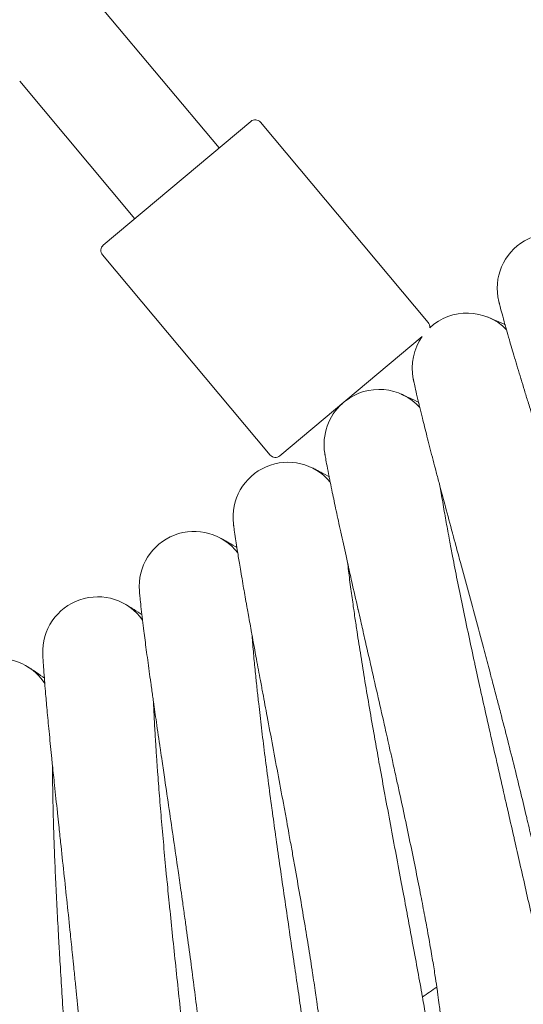
# Model space of a CAD drawing. Units: millimetres. Extents: x 420 to 578302, y -2250 to 596964.
# Drawn here: x 4234 to 4307, y 21 to 164 of the extents above; entities that cross this region are included whole.
import ezdxf

# ---------------------------------------------------------------- set-up
doc = ezdxf.new("R2010")
doc.units = ezdxf.units.MM
doc.layers.get('0').update_dxf_attribs({"color": 1, "lineweight": 0})
doc.layers.get('Defpoints').update_dxf_attribs({"lineweight": 0})
doc.layers.add('Контур', color=7, linetype='Continuous', lineweight=15)
doc.layers.add('Подписи', color=7, linetype='Continuous', lineweight=15)
doc.styles.add('GOST-2.304_Type-B_italic', font='GOST Common Italic.ttf')
doc.dimstyles.new('Мой размер', dxfattribs={"dimtxt": 150, "dimasz": 150, "dimexe": 0, "dimexo": 0.625, "dimgap": 50, "dimtad": 1, "dimtxsty": 'GOST-2.304_Type-B_italic', "dimblk": 'OBLIQUE', "dimcen": 2.5, "dimclrt": 256, "dimadec": 0, "dimazin": 0, "dimtfac": 1, "dimtmove": 0, "dimatfit": 3, "dimfxl": 1, "dimlwd": -1, "dimlwe": -1, "dimarcsym": 0})

# ---------------------------------------------------------------- blocks, each defined once
blk = doc.blocks.new('_Oblique')
at = {"color": 0, "linetype": 'ByBlock', "lineweight": -2}
blk.add_line((-0.5, -0.5), (0.5, 0.5), dxfattribs=at)
blk = doc.blocks.new('*D30')
at = {"layer": 'Defpoints', "color": 0, "ltscale": 600, "transparency": 16777216}
for p in [(4012.5, 432.59), (7128.31, -1370.66), (7128.31, -1370.66)]:
    blk.add_point(p, dxfattribs=at)
at = {"layer": 'Подписи', "color": 0, "ltscale": 600, "transparency": 16777216}
for p, q in [((4012.18, 432.05), (4012.5, 432.59)), ((4012.5, 432.59), (7128.31, -1370.66)), ((7128, -1371.2), (7128.31, -1370.66))]:
    blk.add_line(p, q, dxfattribs=at)
at = {"layer": 'Подписи', "color": 0, "ltscale": 600, "transparency": 16777216, "xscale": 150, "yscale": 150, "zscale": 150}
for p, rotation in [((4012.5, 432.59), 149.9402873437905), ((7128.31, -1370.66), 329.9402873437905)]:
    blk.add_blockref('_Oblique', p, dxfattribs=dict(at, rotation=rotation))
at = {"layer": 'Подписи', "ltscale": 600, "transparency": 16777216, "insert": (5633.02, -360.85), "char_height": 150, "attachment_point": 5, "rotation": 329.9403, "style": 'GOST-2.304_Type-B_italic'}
blk.add_mtext('3600', dxfattribs=at)

msp = doc.modelspace()

# ---------------------------------------------------------------- linework, layer by layer
at = {"layer": 'Контур'}
for p, q in [((4245.963, 165.132), (4262.733, 145.146)), ((4233.706, 154.847), (4250.476, 134.861)), ((4245.88, 131.005), (4267.329, 149.003)), ((4293.164, 119.77), (4268.738, 148.88)), ((4270.183, 100.486), (4245.757, 129.596)), ((4271.591, 100.363), (4292.306, 117.745))]:
    msp.add_line(p, q, dxfattribs=at)
for centre, radius, start, end in [((4267.972, 148.237), 1, 39.99999, 129.99999), ((4311.22, 124.722), 8, 46.53111, 193.7178), ((4246.523, 130.239), 1, 129.99999, 219.99999), ((4298.839, 113.126), 8, 44.28111, 132.95407), ((4292.398, 119.127), 1, 351.62846, 39.99999), ((4298.839, 113.126), 8, 144.73677, 191.46424), ((4286.012, 102.025), 8, 42.03111, 128.16279), ((4286.012, 102.025), 8, 131.83718, 189.21572), ((4270.949, 101.129), 1, 219.99999, 309.99999), ((4272.759, 91.436), 8, 39.78111, 186.96469), ((4259.101, 81.376), 8, 37.53111, 184.71649), ((4245.058, 71.859), 8, 35.28111, 182.46565), ((4230.653, 62.901), 8, 33.03111, 180.21859), ((4009.774, 434.165), 500, 304.41051, 304.70163)]:
    msp.add_arc(centre, radius, start, end, dxfattribs=at)
for points, knots in [([(4303.448, 122.826), (4303.448, 122.824), (4303.448, 122.826), (4303.448, 122.826), (4303.448, 122.826), (4303.448, 122.825), (4303.448, 122.825), (4303.448, 122.825), (4303.448, 122.825), (4303.448, 122.824), (4303.448, 122.823), (4303.449, 122.822), (4303.449, 122.82), (4303.45, 122.816), (4303.451, 122.813), (4303.453, 122.804), (4303.455, 122.796), (4303.462, 122.768), (4303.468, 122.745), (4303.477, 122.708), (4303.479, 122.7), (4303.485, 122.676), (4303.489, 122.658), (4303.499, 122.62), (4303.504, 122.601), (4303.52, 122.537), (4303.532, 122.49), (4303.572, 122.335), (4303.604, 122.213), (4303.713, 121.794), (4303.807, 121.443), (4304.041, 120.583), (4304.204, 120.001), (4304.356, 119.452), (4304.368, 119.412), (4304.438, 119.163), (4304.498, 118.95), (4304.701, 118.238), (4304.837, 117.763), (4305.219, 116.444), (4305.474, 115.574), (4306.032, 113.693), (4306.335, 112.681), (4306.666, 111.585), (4306.672, 111.564), (4306.851, 110.979), (4307.008, 110.457), (4307.347, 109.343), (4307.521, 108.776), (4307.795, 107.879), (4307.892, 107.564), (4308.272, 106.331), (4308.548, 105.436), (4309.221, 103.264), (4309.631, 101.952), (4310.037, 100.644), (4310.048, 100.609), (4310.234, 100.015), (4310.409, 99.452), (4310.836, 98.088), (4311.085, 97.291), (4311.77, 95.103), (4312.211, 93.695), (4313.097, 90.862), (4313.543, 89.438), (4314.432, 86.585), (4314.877, 85.155), (4315.625, 82.741), (4315.928, 81.76), (4316.408, 80.201), (4316.586, 79.621), (4316.764, 79.042)], [0, 0, 0, 0, 0.0030787, 0.0030787, 0.0061574, 0.0061574, 0.0119478, 0.0119478, 0.0235286, 0.0235286, 0.0466903, 0.0466903, 0.0930137, 0.0930137, 0.1856605, 0.1856605, 0.370954, 0.370954, 0.741541, 0.741541, 0.8388273, 0.8388273, 1.0297678, 1.0297678, 1.215477, 1.215477, 1.5868955, 1.5868955, 2.3117963, 2.3117963, 3.7376832, 3.7376832, 5.2159864, 5.2159864, 5.3066969, 5.3066969, 5.8353645, 5.8353645, 6.8857542, 6.8857542, 8.4791853, 8.4791853, 10.0853441, 10.0853441, 10.1190094, 10.1190094, 10.9162003, 10.9162003, 11.7011705, 11.7011705, 12.1321204, 12.1321204, 13.3062471, 13.3062471, 14.8576032, 14.8576032, 14.8979075, 14.8979075, 15.5603831, 15.5603831, 16.476504, 16.476504, 18.0400467, 18.0400467, 19.5867183, 19.5867183, 21.117318, 21.117318, 22.1623559, 22.1623559, 22.7822981, 22.7822981, 22.7822981, 22.7822981]), ([(4304.348, 119.484), (4304.266, 119.519), (4304.201, 119.547), (4303.631, 119.793), (4303.206, 119.974), (4302.522, 120.262), (4302.267, 120.368), (4301.92, 120.51), (4301.815, 120.552), (4301.781, 120.565)], [29.440647, 29.440647, 29.440647, 29.440647, 29.6091333, 29.6091333, 30.7953478, 30.7953478, 31.9562169, 31.9562169, 33, 33, 33, 33]), ([(4290.998, 111.537), (4290.998, 111.535), (4290.998, 111.536), (4290.998, 111.536), (4290.998, 111.536), (4290.998, 111.536), (4290.998, 111.536), (4290.998, 111.536), (4290.998, 111.536), (4290.998, 111.535), (4290.998, 111.535), (4290.999, 111.534), (4290.999, 111.534), (4290.999, 111.532), (4290.999, 111.531), (4291, 111.527), (4291.001, 111.524), (4291.003, 111.515), (4291.004, 111.507), (4291.01, 111.48), (4291.014, 111.458), (4291.022, 111.421), (4291.024, 111.411), (4291.029, 111.385), (4291.033, 111.367), (4291.041, 111.329), (4291.046, 111.309), (4291.059, 111.244), (4291.07, 111.196), (4291.104, 111.037), (4291.131, 110.913), (4291.226, 110.485), (4291.307, 110.124), (4291.507, 109.255), (4291.645, 108.677), (4291.776, 108.121), (4291.788, 108.069), (4291.849, 107.817), (4291.898, 107.612), (4292.074, 106.89), (4292.193, 106.399), (4292.528, 105.05), (4292.749, 104.169), (4293.234, 102.263), (4293.497, 101.237), (4293.781, 100.144), (4293.783, 100.139), (4293.934, 99.564), (4294.07, 99.038), (4294.37, 97.893), (4294.526, 97.301), (4294.766, 96.394), (4294.845, 96.093), (4295.177, 94.845), (4295.422, 93.921), (4296.01, 91.722), (4296.362, 90.417), (4296.717, 89.093), (4296.733, 89.036), (4296.895, 88.435), (4297.043, 87.886), (4297.415, 86.506), (4297.639, 85.679), (4298.243, 83.443), (4298.629, 82.018), (4299.403, 79.153), (4299.792, 77.712), (4300.569, 74.826), (4300.958, 73.38), (4301.604, 70.96), (4301.862, 69.99), (4302.275, 68.435), (4302.43, 67.849), (4302.585, 67.264)], [0, 0, 0, 0, 0.0030906, 0.0030906, 0.0031037, 0.0031037, 0.0061812, 0.0061812, 0.0116758, 0.0116758, 0.0226649, 0.0226649, 0.0446431, 0.0446431, 0.0885996, 0.0885996, 0.1765124, 0.1765124, 0.3523382, 0.3523382, 0.7039898, 0.7039898, 0.8189217, 0.8189217, 1.0050576, 1.0050576, 1.1900986, 1.1900986, 1.5558008, 1.5558008, 2.2696862, 2.2696862, 3.6740984, 3.6740984, 5.0946526, 5.0946526, 5.2068051, 5.2068051, 5.6996268, 5.6996268, 6.7493212, 6.7493212, 8.3059458, 8.3059458, 9.8749284, 9.8749284, 9.8836533, 9.8836533, 10.6623051, 10.6623051, 11.4530072, 11.4530072, 11.8499484, 11.8499484, 13.0205788, 13.0205788, 14.5120487, 14.5120487, 14.5750029, 14.5750029, 15.198485, 15.198485, 16.1166937, 16.1166937, 17.6436223, 17.6436223, 19.154111, 19.154111, 20.6488519, 20.6488519, 21.6469254, 21.6469254, 22.2524507, 22.2524507, 22.2524507, 22.2524507]), ([(4289.266, 109.333), (4289.265, 109.334), (4289.271, 109.331), (4289.264, 109.334), (4289.244, 109.343), (4289.244, 109.343)], [32.985561957, 32.985561957, 32.985561957, 32.985561957, 32.997668145, 32.997668145, 33, 33, 33, 33]), ([(4289.265, 109.334), (4289.265, 109.334), (4289.265, 109.334), (4289.265, 109.334), (4289.265, 109.334), (4289.265, 109.334), (4289.265, 109.334), (4289.265, 109.334), (4289.265, 109.334), (4289.265, 109.334), (4289.265, 109.334), (4289.265, 109.334), (4289.266, 109.334), (4289.266, 109.333), (4289.266, 109.333), (4289.266, 109.333), (4289.266, 109.333), (4289.267, 109.333), (4289.268, 109.333), (4289.269, 109.332), (4289.27, 109.331), (4289.274, 109.33), (4289.277, 109.329), (4289.286, 109.325), (4289.292, 109.322), (4289.315, 109.311), (4289.334, 109.303), (4289.39, 109.278), (4289.43, 109.259), (4289.527, 109.215), (4289.583, 109.19), (4289.71, 109.131), (4289.782, 109.098), (4289.902, 109.043), (4289.945, 109.023), (4289.989, 109.002)], [-0.0000003, -0.0000003, -0.0000003, -0.0000003, 0.0042854, 0.0042854, 0.0085717, 0.0085717, 0.0143442, 0.0143442, 0.0171444, 0.0171444, 0.0342895, 0.0342895, 0.0685793, 0.0685793, 0.0948998, 0.0948998, 0.1371586, 0.1371586, 0.2638765, 0.2638765, 0.506869, 0.506869, 0.9719677, 0.9719677, 1.8603921, 1.8603921, 3.553695, 3.553695, 5.9536951, 5.9536951, 8.3536951, 8.3536951, 10.7536952, 10.7536952, 12, 12, 12, 12]), ([(4291.766, 108.162), (4291.679, 108.203), (4291.61, 108.237), (4291.046, 108.506), (4290.63, 108.703), (4289.962, 109.015), (4289.713, 109.13), (4289.388, 109.279), (4289.364, 109.289), (4289.279, 109.328)], [29.4407659, 29.4407659, 29.4407659, 29.4407659, 29.6239819, 29.6239819, 30.8098306, 30.8098306, 31.9703892, 31.9703892, 32.9394392, 32.9394392, 32.9394392, 32.9394392]), ([(4278.115, 100.745), (4278.115, 100.742), (4278.115, 100.744), (4278.115, 100.744), (4278.115, 100.744), (4278.115, 100.744), (4278.115, 100.744), (4278.115, 100.743), (4278.115, 100.743), (4278.115, 100.742), (4278.115, 100.742), (4278.116, 100.74), (4278.116, 100.739), (4278.117, 100.735), (4278.117, 100.732), (4278.119, 100.722), (4278.12, 100.713), (4278.125, 100.685), (4278.129, 100.661), (4278.135, 100.624), (4278.136, 100.616), (4278.138, 100.604), (4278.139, 100.599), (4278.141, 100.591), (4278.141, 100.586), (4278.144, 100.572), (4278.145, 100.563), (4278.15, 100.533), (4278.154, 100.513), (4278.165, 100.448), (4278.173, 100.401), (4278.201, 100.244), (4278.223, 100.12), (4278.3, 99.692), (4278.366, 99.333), (4278.532, 98.457), (4278.648, 97.867), (4278.757, 97.307), (4278.766, 97.263), (4278.816, 97.009), (4278.858, 96.795), (4279.006, 96.068), (4279.104, 95.581), (4279.383, 94.232), (4279.569, 93.344), (4279.977, 91.424), (4280.2, 90.39), (4280.444, 89.276), (4280.447, 89.259), (4280.578, 88.667), (4280.694, 88.134), (4280.946, 86.992), (4281.075, 86.408), (4281.279, 85.492), (4281.349, 85.175), (4281.632, 83.917), (4281.838, 82.997), (4282.339, 80.778), (4282.642, 79.444), (4282.945, 78.108), (4282.955, 78.066), (4283.093, 77.46), (4283.223, 76.89), (4283.541, 75.497), (4283.728, 74.677), (4284.241, 72.435), (4284.57, 70.997), (4285.231, 68.103), (4285.563, 66.649), (4286.227, 63.734), (4286.558, 62.275), (4287.113, 59.815), (4287.336, 58.82), (4287.691, 57.234), (4287.823, 56.642), (4287.955, 56.051)], [0, 0, 0, 0, 0.0030905, 0.0030905, 0.0061811, 0.0061811, 0.0118544, 0.0118544, 0.0232011, 0.0232011, 0.0458945, 0.0458945, 0.0912812, 0.0912812, 0.1820547, 0.1820547, 0.3636018, 0.3636018, 0.7266958, 0.7266958, 0.8199964, 0.8199964, 0.8670875, 0.8670875, 0.9152737, 0.9152737, 1.0105509, 1.0105509, 1.1967248, 1.1967248, 1.5515503, 1.5515503, 2.2612013, 2.2612013, 3.65714, 3.65714, 5.0945193, 5.0945193, 5.1896747, 5.1896747, 5.6994771, 5.6994771, 6.7320188, 6.7320188, 8.2884185, 8.2884185, 9.8572337, 9.8572337, 9.8833925, 9.8833925, 10.6620229, 10.6620229, 11.4353941, 11.4353941, 11.8496343, 11.8496343, 13.0030528, 13.0030528, 14.5116644, 14.5116644, 14.5575972, 14.5575972, 15.1980821, 15.1980821, 16.0993866, 16.0993866, 17.626459, 17.626459, 19.1370603, 19.1370603, 20.6319523, 20.6319523, 21.6463531, 21.6463531, 22.2518671, 22.2518671, 22.2518671, 22.2518671]), ([(4278.75, 97.342), (4278.659, 97.39), (4278.586, 97.429), (4278.03, 97.722), (4277.624, 97.933), (4276.972, 98.27), (4276.729, 98.394), (4276.407, 98.557), (4276.39, 98.565), (4276.297, 98.612), (4276.277, 98.621), (4276.277, 98.621)], [29.4408931, 29.4408931, 29.4408931, 29.4408931, 29.6367283, 29.6367283, 30.8222543, 30.8222543, 31.9825448, 31.9825448, 32.9951736, 32.9951736, 33, 33, 33, 33]), ([(4294.929, 95.777), (4294.991, 95.39), (4295.056, 94.989), (4295.263, 93.742), (4295.414, 92.857), (4295.719, 91.125), (4295.875, 90.267), (4296.053, 89.283), (4296.082, 89.126), (4296.182, 88.586), (4296.254, 88.197), (4296.457, 87.124), (4296.585, 86.449), (4296.935, 84.633), (4297.163, 83.474), (4297.641, 81.086), (4297.892, 79.857), (4298.413, 77.335), (4298.684, 76.042), (4299.246, 73.398), (4299.536, 72.049), (4299.878, 70.477), (4299.924, 70.265), (4300.229, 68.877), (4300.484, 67.707), (4300.761, 66.458), (4300.775, 66.391), (4301.092, 64.97), (4301.392, 63.62), (4302.02, 60.823), (4302.345, 59.385), (4302.998, 56.504), (4303.327, 55.061), (4303.984, 52.185), (4304.312, 50.751), (4304.672, 49.175), (4304.711, 49.006), (4305.03, 47.607), (4305.317, 46.356), (4305.64, 44.938), (4305.689, 44.728), (4305.996, 43.374), (4306.263, 42.206), (4306.818, 39.757), (4307.109, 38.47), (4307.667, 35.979), (4307.935, 34.776), (4308.229, 33.442), (4308.272, 33.249), (4308.51, 32.155), (4308.717, 31.211), (4309.126, 29.317), (4309.331, 28.352), (4309.574, 27.191), (4309.631, 26.918), (4309.798, 26.11), (4309.914, 25.545), (4310.163, 24.317), (4310.29, 23.674), (4310.504, 22.566), (4310.592, 22.099), (4310.73, 21.349), (4310.78, 21.064), (4310.841, 20.714), (4310.856, 20.62), (4310.861, 20.59)], [6.0362383, 6.0362383, 6.0362383, 6.0362383, 6.5749605, 6.5749605, 7.660301, 7.660301, 8.591972, 8.591972, 8.7557431, 8.7557431, 9.1687978, 9.1687978, 9.8592202, 9.8592202, 10.9734305, 10.9734305, 12.1002353, 12.1002353, 13.2392429, 13.2392429, 14.3919196, 14.3919196, 14.5719171, 14.5719171, 15.5591088, 15.5591088, 15.6155007, 15.6155007, 16.7404074, 16.7404074, 17.9358247, 17.9358247, 19.1462554, 19.1462554, 20.3695719, 20.3695719, 20.5145931, 20.5145931, 21.6064474, 21.6064474, 21.7935337, 21.7935337, 22.8557294, 22.8557294, 24.1153315, 24.1153315, 25.3862123, 25.3862123, 25.5941408, 25.5941408, 26.6658878, 26.6658878, 27.9465205, 27.9465205, 28.3363312, 28.3363312, 29.217575, 29.217575, 30.476837, 30.476837, 31.726221, 31.726221, 32.9654936, 32.9654936, 34, 34, 34, 34]), ([(4264.818, 90.466), (4264.818, 90.466), (4264.818, 90.466), (4264.818, 90.466), (4264.818, 90.466), (4264.818, 90.466), (4264.818, 90.466), (4264.818, 90.465), (4264.818, 90.465), (4264.818, 90.464), (4264.818, 90.463), (4264.819, 90.462), (4264.819, 90.46), (4264.819, 90.456), (4264.82, 90.453), (4264.821, 90.441), (4264.822, 90.432), (4264.825, 90.413), (4264.826, 90.404), (4264.829, 90.381), (4264.83, 90.367), (4264.833, 90.348), (4264.833, 90.345), (4264.834, 90.337), (4264.835, 90.333), (4264.836, 90.327), (4264.836, 90.324), (4264.837, 90.319), (4264.837, 90.316), (4264.838, 90.308), (4264.839, 90.303), (4264.841, 90.286), (4264.843, 90.274), (4264.847, 90.237), (4264.851, 90.211), (4264.862, 90.129), (4264.87, 90.067), (4264.896, 89.871), (4264.917, 89.719), (4264.989, 89.211), (4265.05, 88.793), (4265.182, 87.921), (4265.251, 87.476), (4265.345, 86.875), (4265.376, 86.681), (4265.419, 86.412), (4265.43, 86.338), (4265.556, 85.571), (4265.658, 84.936), (4265.925, 83.339), (4266.083, 82.412), (4266.395, 80.614), (4266.55, 79.735), (4266.739, 78.666), (4266.78, 78.436), (4266.88, 77.875), (4266.94, 77.54), (4267.155, 76.347), (4267.306, 75.511), (4267.478, 74.571), (4267.488, 74.511), (4267.725, 73.224), (4267.942, 72.037), (4268.363, 69.768), (4268.557, 68.728), (4268.81, 67.367), (4268.874, 67.026), (4268.99, 66.408), (4269.041, 66.132), (4269.307, 64.716), (4269.517, 63.594), (4270.002, 61.012), (4270.275, 59.556), (4270.823, 56.632), (4271.098, 55.163), (4271.646, 52.223), (4271.919, 50.751), (4272.317, 48.588), (4272.444, 47.899), (4272.679, 46.613), (4272.787, 46.017), (4272.896, 45.421)], [0, 0, 0, 0, 0.0030903, 0.0030903, 0.0061807, 0.0061807, 0.0122412, 0.0122412, 0.0243623, 0.0243623, 0.0486044, 0.0486044, 0.0970886, 0.0970886, 0.1940571, 0.1940571, 0.387994, 0.387994, 0.5482839, 0.5482839, 0.7303511, 0.7303511, 0.7758679, 0.7758679, 0.8213847, 0.8213847, 0.8465827, 0.8465827, 0.8765281, 0.8765281, 0.9342279, 0.9342279, 1.0485317, 1.0485317, 1.2727573, 1.2727573, 1.7036792, 1.7036792, 2.495406, 2.495406, 3.9853689, 3.9853689, 5.0942263, 5.0942263, 5.5199069, 5.5199069, 5.6991521, 5.6991521, 7.0648064, 7.0648064, 8.6240489, 8.6240489, 9.8828506, 9.8828506, 10.195209, 10.195209, 10.6614392, 10.6614392, 11.7709926, 11.7709926, 11.8489883, 11.8489883, 13.3360091, 13.3360091, 14.5108814, 14.5108814, 14.8873124, 14.8873124, 15.1972628, 15.1972628, 16.4262024, 16.4262024, 17.9495734, 17.9495734, 19.4570127, 19.4570127, 20.9480656, 20.9480656, 21.645203, 21.645203, 22.2506951, 22.2506951, 22.2506951, 22.2506951]), ([(4265.319, 87.042), (4265.23, 87.093), (4265.158, 87.135), (4264.614, 87.449), (4264.217, 87.677), (4263.579, 88.039), (4263.341, 88.172), (4263.025, 88.348), (4263.009, 88.356), (4262.917, 88.407), (4262.898, 88.417), (4262.898, 88.417)], [29.4410284, 29.4410284, 29.4410284, 29.4410284, 29.6370108, 29.6370108, 30.8224827, 30.8224827, 31.982754, 31.982754, 32.999142, 32.999142, 33, 33, 33, 33]), ([(4281.424, 84.843), (4281.471, 84.453), (4281.521, 84.049), (4281.678, 82.795), (4281.794, 81.905), (4282.031, 80.162), (4282.153, 79.299), (4282.292, 78.309), (4282.315, 78.151), (4282.394, 77.607), (4282.451, 77.216), (4282.611, 76.136), (4282.712, 75.456), (4282.991, 73.627), (4283.174, 72.46), (4283.558, 70.055), (4283.76, 68.816), (4284.182, 66.277), (4284.402, 64.974), (4284.86, 62.31), (4285.097, 60.95), (4285.376, 59.366), (4285.414, 59.154), (4285.664, 57.755), (4285.873, 56.575), (4286.1, 55.316), (4286.112, 55.249), (4286.373, 53.817), (4286.62, 52.455), (4287.138, 49.635), (4287.406, 48.185), (4287.946, 45.28), (4288.218, 43.826), (4288.761, 40.926), (4289.032, 39.481), (4289.33, 37.893), (4289.362, 37.723), (4289.627, 36.313), (4289.864, 35.051), (4290.132, 33.621), (4290.171, 33.41), (4290.426, 32.045), (4290.646, 30.867), (4291.105, 28.397), (4291.345, 27.1), (4291.805, 24.589), (4292.025, 23.377), (4292.267, 22.032), (4292.302, 21.839), (4292.497, 20.736), (4292.667, 19.784), (4293.001, 17.875), (4293.168, 16.903), (4293.365, 15.734), (4293.412, 15.459), (4293.546, 14.646), (4293.641, 14.076), (4293.841, 12.839), (4293.942, 12.191), (4294.113, 11.076), (4294.183, 10.606), (4294.291, 9.851), (4294.33, 9.565), (4294.377, 9.212), (4294.388, 9.118), (4294.392, 9.088)], [6.0363483, 6.0363483, 6.0363483, 6.0363483, 6.5756311, 6.5756311, 7.6609713, 7.6609713, 8.5920718, 8.5920718, 8.756411, 8.756411, 9.1688955, 9.1688955, 9.8598899, 9.8598899, 10.974101, 10.974101, 12.1009085, 12.1009085, 13.2399189, 13.2399189, 14.3925978, 14.3925978, 14.5719937, 14.5719937, 15.5597899, 15.5597899, 15.6155736, 15.6155736, 16.741092, 16.741092, 17.9365109, 17.9365109, 19.1469442, 19.1469442, 20.3702641, 20.3702641, 20.5146474, 20.5146474, 21.6071405, 21.6071405, 21.793583, 21.793583, 22.8564244, 22.8564244, 24.1160263, 24.1160263, 25.3869071, 25.3869071, 25.594177, 25.594177, 26.6665835, 26.6665835, 27.9472062, 27.9472062, 28.336356, 28.336356, 29.2182504, 29.2182504, 30.4775017, 30.4775017, 31.7268748, 31.7268748, 32.9661376, 32.9661376, 34, 34, 34, 34]), ([(4251.128, 80.719), (4251.128, 80.717), (4251.128, 80.718), (4251.128, 80.718), (4251.128, 80.718), (4251.128, 80.718), (4251.128, 80.718), (4251.128, 80.718), (4251.128, 80.718), (4251.128, 80.717), (4251.128, 80.717), (4251.128, 80.716), (4251.128, 80.716), (4251.128, 80.714), (4251.128, 80.713), (4251.129, 80.709), (4251.129, 80.705), (4251.13, 80.695), (4251.13, 80.687), (4251.133, 80.659), (4251.135, 80.634), (4251.138, 80.597), (4251.139, 80.589), (4251.14, 80.576), (4251.141, 80.571), (4251.141, 80.562), (4251.142, 80.557), (4251.143, 80.542), (4251.144, 80.532), (4251.147, 80.5), (4251.149, 80.478), (4251.156, 80.407), (4251.16, 80.355), (4251.176, 80.192), (4251.188, 80.069), (4251.232, 79.632), (4251.271, 79.257), (4251.368, 78.368), (4251.435, 77.794), (4251.5, 77.222), (4251.508, 77.154), (4251.539, 76.895), (4251.562, 76.701), (4251.652, 75.959), (4251.715, 75.443), (4251.892, 74.041), (4252.008, 73.136), (4252.265, 71.196), (4252.415, 70.099), (4252.557, 69.049), (4252.56, 69.03), (4252.636, 68.476), (4252.712, 67.927), (4252.877, 66.746), (4252.965, 66.116), (4253.097, 65.184), (4253.137, 64.903), (4253.32, 63.623), (4253.459, 62.649), (4253.785, 60.393), (4253.976, 59.087), (4254.174, 57.729), (4254.187, 57.64), (4254.277, 57.024), (4254.355, 56.492), (4254.563, 55.076), (4254.692, 54.198), (4255.035, 51.874), (4255.25, 50.413), (4255.682, 47.476), (4255.899, 45.999), (4256.332, 43.042), (4256.547, 41.56), (4256.9, 39.113), (4257.038, 38.152), (4257.261, 36.59), (4257.346, 35.99), (4257.431, 35.39)], [0, 0, 0, 0, 0.0030782, 0.0030782, 0.0061564, 0.0061564, 0.007206, 0.007206, 0.0119786, 0.0119786, 0.0236231, 0.0236231, 0.0469121, 0.0469121, 0.09349, 0.09349, 0.1866459, 0.1866459, 0.3729577, 0.3729577, 0.7455812, 0.7455812, 0.8408869, 0.8408869, 0.8906418, 0.8906418, 0.9430153, 0.9430153, 1.0466402, 1.0466402, 1.2494006, 1.2494006, 1.6369648, 1.6369648, 2.3402655, 2.3402655, 3.794752, 3.794752, 5.2151184, 5.2151184, 5.3639664, 5.3639664, 5.8343975, 5.8343975, 6.9432199, 6.9432199, 8.5369983, 8.5369983, 10.11737, 10.11737, 10.1433452, 10.1433452, 10.9144315, 10.9144315, 11.758498, 11.758498, 12.1301586, 12.1301586, 13.3628836, 13.3628836, 14.8552167, 14.8552167, 14.9537573, 14.9537573, 15.5578839, 15.5578839, 16.5316182, 16.5316182, 18.0942993, 18.0942993, 19.6401858, 19.6401858, 21.1698949, 21.1698949, 22.1588315, 22.1588315, 22.7787058, 22.7787058, 22.7787058, 22.7787058]), ([(4251.494, 77.277), (4251.407, 77.332), (4251.337, 77.376), (4250.806, 77.712), (4250.417, 77.955), (4249.794, 78.342), (4249.562, 78.484), (4249.253, 78.672), (4249.159, 78.728), (4249.129, 78.746)], [29.4411721, 29.4411721, 29.4411721, 29.4411721, 29.6373032, 29.6373032, 30.8227179, 30.8227179, 31.982968, 31.982968, 33, 33, 33, 33]), ([(4267.5, 74.447), (4267.532, 74.055), (4267.566, 73.649), (4267.674, 72.389), (4267.755, 71.495), (4267.923, 69.745), (4268.012, 68.879), (4268.111, 67.884), (4268.128, 67.724), (4268.186, 67.177), (4268.227, 66.785), (4268.345, 65.699), (4268.419, 65.015), (4268.626, 63.176), (4268.763, 62.002), (4269.052, 59.584), (4269.205, 58.339), (4269.527, 55.784), (4269.696, 54.474), (4270.049, 51.793), (4270.233, 50.425), (4270.45, 48.833), (4270.479, 48.62), (4270.673, 47.213), (4270.837, 46.024), (4271.014, 44.757), (4271.023, 44.691), (4271.228, 43.25), (4271.421, 41.878), (4271.828, 39.039), (4272.039, 37.579), (4272.464, 34.656), (4272.679, 33.192), (4273.108, 30.273), (4273.322, 28.818), (4273.558, 27.221), (4273.583, 27.051), (4273.792, 25.631), (4273.979, 24.36), (4274.191, 22.921), (4274.222, 22.709), (4274.423, 21.336), (4274.597, 20.148), (4274.958, 17.662), (4275.147, 16.356), (4275.508, 13.829), (4275.681, 12.609), (4275.869, 11.258), (4275.896, 11.064), (4276.048, 9.954), (4276.181, 8.995), (4276.439, 7.074), (4276.568, 6.097), (4276.719, 4.922), (4276.755, 4.646), (4276.857, 3.828), (4276.929, 3.254), (4277.081, 2.009), (4277.157, 1.359), (4277.284, 0.238), (4277.335, -0.234), (4277.413, -0.992), (4277.441, -1.28), (4277.474, -1.634), (4277.482, -1.728), (4277.484, -1.758)], [6.0365128, 6.0365128, 6.0365128, 6.0365128, 6.5766343, 6.5766343, 7.6619741, 7.6619741, 8.5922212, 8.5922212, 8.75741, 8.75741, 9.1690415, 9.1690415, 9.8608916, 9.8608916, 10.975104, 10.975104, 12.1019153, 12.1019153, 13.2409301, 13.2409301, 14.3936122, 14.3936122, 14.5721082, 14.5721082, 15.5608088, 15.5608088, 15.6156827, 15.6156827, 16.7421161, 16.7421161, 17.9375373, 17.9375373, 19.1479746, 19.1479746, 20.3712995, 20.3712995, 20.5147287, 20.5147287, 21.6081774, 21.6081774, 21.7936568, 21.7936568, 22.8574639, 22.8574639, 24.1170655, 24.1170655, 25.3879464, 25.3879464, 25.5942311, 25.5942311, 26.6676242, 26.6676242, 27.9482318, 27.9482318, 28.3363932, 28.3363932, 29.2192606, 29.2192606, 30.478496, 30.478496, 31.7278527, 31.7278527, 32.9671008, 32.9671008, 34, 34, 34, 34]), ([(4237.066, 71.516), (4237.066, 71.514), (4237.066, 71.515), (4237.066, 71.515), (4237.066, 71.515), (4237.066, 71.515), (4237.066, 71.515), (4237.066, 71.514), (4237.066, 71.514), (4237.066, 71.513), (4237.066, 71.513), (4237.066, 71.511), (4237.066, 71.51), (4237.066, 71.506), (4237.066, 71.502), (4237.067, 71.492), (4237.067, 71.484), (4237.068, 71.456), (4237.069, 71.431), (4237.071, 71.394), (4237.072, 71.386), (4237.073, 71.361), (4237.074, 71.342), (4237.076, 71.304), (4237.077, 71.283), (4237.08, 71.218), (4237.083, 71.169), (4237.092, 71.009), (4237.099, 70.883), (4237.125, 70.449), (4237.149, 70.084), (4237.21, 69.195), (4237.257, 68.595), (4237.299, 68.027), (4237.302, 67.982), (4237.323, 67.724), (4237.34, 67.506), (4237.4, 66.767), (4237.441, 66.272), (4237.559, 64.899), (4237.639, 63.996), (4237.82, 62.041), (4237.92, 60.989), (4238.03, 59.854), (4238.032, 59.836), (4238.092, 59.232), (4238.144, 58.69), (4238.26, 57.526), (4238.32, 56.931), (4238.415, 55.998), (4238.448, 55.674), (4238.58, 54.391), (4238.677, 53.454), (4238.913, 51.192), (4239.058, 49.831), (4239.202, 48.468), (4239.206, 48.426), (4239.272, 47.808), (4239.334, 47.227), (4239.486, 45.805), (4239.576, 44.969), (4239.821, 42.684), (4239.979, 41.216), (4240.296, 38.265), (4240.455, 36.782), (4240.771, 33.81), (4240.928, 32.321), (4241.19, 29.813), (4241.295, 28.798), (4241.462, 27.181), (4241.523, 26.577), (4241.584, 25.975)], [0, 0, 0, 0, 0.0030779, 0.0030779, 0.0061558, 0.0061558, 0.0119556, 0.0119556, 0.0235552, 0.0235552, 0.0467544, 0.0467544, 0.0931529, 0.0931529, 0.1859499, 0.1859499, 0.3715438, 0.3715438, 0.7427316, 0.7427316, 0.8385558, 0.8385558, 1.0298632, 1.0298632, 1.2159292, 1.2159292, 1.5880612, 1.5880612, 2.3143547, 2.3143547, 3.7429811, 3.7429811, 5.2145763, 5.2145763, 5.3116291, 5.3116291, 5.8337894, 5.8337894, 6.8903164, 6.8903164, 8.4833643, 8.4833643, 10.0891616, 10.0891616, 10.1163133, 10.1163133, 10.9132885, 10.9132885, 11.7045224, 11.7045224, 12.1288868, 12.1288868, 13.309133, 13.309133, 14.8536617, 14.8536617, 14.9003352, 14.9003352, 15.5562537, 15.5562537, 16.4784559, 16.4784559, 18.0415374, 18.0415374, 19.5877262, 19.5877262, 21.1178573, 21.1178573, 22.1565175, 22.1565175, 22.7763463, 22.7763463, 22.7763463, 22.7763463]), ([(4237.296, 68.062), (4237.212, 68.121), (4237.143, 68.167), (4236.626, 68.524), (4236.247, 68.782), (4235.639, 69.193), (4235.413, 69.344), (4235.112, 69.544), (4235.096, 69.554), (4235.009, 69.611), (4234.991, 69.623), (4234.991, 69.623)], [29.4411581, 29.4411581, 29.4411581, 29.4411581, 29.637275, 29.637275, 30.8226953, 30.8226953, 31.9829476, 31.9829476, 32.9949812, 32.9949812, 33, 33, 33, 33]), ([(4302.585, 67.264), (4302.782, 66.519), (4302.977, 65.775), (4303.345, 64.373), (4303.517, 63.714), (4304.045, 61.681), (4304.398, 60.313), (4305.082, 57.635), (4305.413, 56.323), (4306.052, 53.763), (4306.361, 52.514), (4306.952, 50.082), (4307.235, 48.902), (4307.533, 47.635), (4307.564, 47.509), (4307.817, 46.415), (4308.051, 45.418), (4308.36, 44.059), (4308.455, 43.643), (4308.679, 42.638), (4308.812, 42.04), (4309.146, 40.509), (4309.34, 39.602), (4309.696, 37.897), (4309.858, 37.098), (4310.15, 35.622), (4310.279, 34.944), (4310.506, 33.726), (4310.603, 33.181), (4310.768, 32.231), (4310.836, 31.823), (4310.945, 31.141), (4310.986, 30.867), (4311.046, 30.457), (4311.065, 30.318), (4311.079, 30.215), (4311.081, 30.198), (4311.083, 30.183), (4311.082, 30.188), (4311.081, 30.199)], [0, 0, 0, 0, 0.7704828, 0.7704828, 1.4573903, 1.4573903, 2.8968631, 2.8968631, 4.3180316, 4.3180316, 5.7223512, 5.7223512, 7.1111279, 7.1111279, 7.2613119, 7.2613119, 8.483487, 8.483487, 9.0278238, 9.0278238, 9.8428606, 9.8428606, 11.1901443, 11.1901443, 12.5257927, 12.5257927, 13.8420622, 13.8420622, 15.1253101, 15.1253101, 16.381275, 16.381275, 17.6103237, 17.6103237, 18.8144459, 18.8144459, 19.334499, 19.334499, 19.7475493, 19.7475493, 19.7475493, 19.7475493]), ([(4253.179, 64.606), (4253.195, 64.212), (4253.213, 63.804), (4253.272, 62.54), (4253.318, 61.643), (4253.417, 59.889), (4253.471, 59.021), (4253.532, 58.023), (4253.543, 57.861), (4253.579, 57.313), (4253.604, 56.92), (4253.68, 55.831), (4253.727, 55.143), (4253.862, 53.296), (4253.952, 52.118), (4254.147, 49.69), (4254.251, 48.439), (4254.472, 45.874), (4254.59, 44.558), (4254.837, 41.866), (4254.967, 40.491), (4255.121, 38.893), (4255.141, 38.681), (4255.281, 37.267), (4255.397, 36.071), (4255.525, 34.798), (4255.531, 34.733), (4255.679, 33.285), (4255.818, 31.905), (4256.114, 29.051), (4256.267, 27.584), (4256.578, 24.646), (4256.734, 23.175), (4257.048, 20.242), (4257.206, 18.779), (4257.378, 17.175), (4257.396, 17.006), (4257.549, 15.58), (4257.687, 14.3), (4257.842, 12.854), (4257.864, 12.643), (4258.011, 11.263), (4258.139, 10.068), (4258.403, 7.568), (4258.54, 6.256), (4258.801, 3.717), (4258.926, 2.491), (4259.061, 1.135), (4259.08, 0.941), (4259.189, -0.173), (4259.284, -1.139), (4259.467, -3.069), (4259.557, -4.05), (4259.662, -5.229), (4259.686, -5.505), (4259.757, -6.327), (4259.806, -6.904), (4259.908, -8.154), (4259.959, -8.807), (4260.042, -9.931), (4260.074, -10.405), (4260.123, -11.165), (4260.139, -11.453), (4260.158, -11.808), (4260.162, -11.902), (4260.163, -11.932)], [6.0367319, 6.0367319, 6.0367319, 6.0367319, 6.5779704, 6.5779704, 7.6633096, 7.6633096, 8.5924201, 8.5924201, 8.7587406, 8.7587406, 9.1692361, 9.1692361, 9.8622258, 9.8622258, 10.97644, 10.97644, 12.1032564, 12.1032564, 13.2422769, 13.2422769, 14.3949634, 14.3949634, 14.5722607, 14.5722607, 15.5621658, 15.5621658, 15.615828, 15.615828, 16.7434801, 16.7434801, 17.9389044, 17.9389044, 19.1493469, 19.1493469, 20.3726786, 20.3726786, 20.514837, 20.514837, 21.6095583, 21.6095583, 21.7937551, 21.7937551, 22.8588485, 22.8588485, 24.1184497, 24.1184497, 25.3893305, 25.3893305, 25.5943032, 25.5943032, 26.6690103, 26.6690103, 27.9495977, 27.9495977, 28.3364426, 28.3364426, 29.220606, 29.220606, 30.4798203, 30.4798203, 31.7291551, 31.7291551, 32.9683837, 32.9683837, 34, 34, 34, 34]), ([(4287.955, 56.051), (4288.122, 55.299), (4288.288, 54.548), (4288.6, 53.133), (4288.746, 52.468), (4289.195, 50.415), (4289.494, 49.034), (4290.072, 46.331), (4290.351, 45.008), (4290.89, 42.425), (4291.148, 41.164), (4291.644, 38.711), (4291.88, 37.521), (4292.129, 36.243), (4292.154, 36.116), (4292.364, 35.013), (4292.559, 34.007), (4292.815, 32.637), (4292.892, 32.218), (4293.077, 31.205), (4293.187, 30.602), (4293.461, 29.06), (4293.619, 28.145), (4293.907, 26.427), (4294.038, 25.623), (4294.255, 24.241), (4294.337, 23.685), (4294.44, 23.004), (4294.452, 22.921), (4294.553, 22.228), (4294.629, 21.68), (4294.756, 20.724), (4294.808, 20.313), (4294.89, 19.628), (4294.921, 19.352), (4294.965, 18.94), (4294.978, 18.8), (4294.987, 18.697), (4294.989, 18.681), (4294.99, 18.665), (4294.99, 18.67), (4294.989, 18.681)], [0, 0, 0, 0, 0.7704567, 0.7704567, 1.4573509, 1.4573509, 2.8967862, 2.8967862, 4.3179173, 4.3179173, 5.7221989, 5.7221989, 7.1109384, 7.1109384, 7.261115, 7.261115, 8.4832615, 8.4832615, 9.0275811, 9.0275811, 9.8425973, 9.8425973, 11.1898492, 11.1898492, 12.5254611, 12.5254611, 13.6550676, 13.6550676, 13.8416918, 13.8416918, 15.1249071, 15.1249071, 16.3808345, 16.3808345, 17.6098567, 17.6098567, 18.8139447, 18.8139447, 19.3339808, 19.3339808, 19.7481329, 19.7481329, 19.7481329, 19.7481329]), ([(4238.483, 55.335), (4238.484, 54.94), (4238.485, 54.53), (4238.495, 53.263), (4238.505, 52.365), (4238.535, 50.609), (4238.556, 49.742), (4238.577, 48.742), (4238.581, 48.578), (4238.596, 48.029), (4238.606, 47.637), (4238.638, 46.545), (4238.659, 45.855), (4238.721, 44.002), (4238.765, 42.821), (4238.864, 40.387), (4238.919, 39.134), (4239.04, 36.561), (4239.105, 35.242), (4239.247, 32.542), (4239.322, 31.163), (4239.414, 29.562), (4239.426, 29.351), (4239.509, 27.932), (4239.579, 26.731), (4239.657, 25.454), (4239.661, 25.391), (4239.751, 23.938), (4239.836, 22.552), (4240.019, 19.686), (4240.115, 18.215), (4240.31, 15.267), (4240.409, 13.791), (4240.608, 10.847), (4240.707, 9.38), (4240.816, 7.772), (4240.828, 7.605), (4240.925, 6.173), (4241.012, 4.887), (4241.11, 3.436), (4241.124, 3.226), (4241.217, 1.841), (4241.298, 0.64), (4241.463, -1.869), (4241.549, -3.186), (4241.71, -5.733), (4241.786, -6.962), (4241.868, -8.321), (4241.88, -8.514), (4241.944, -9.632), (4242.001, -10.602), (4242.109, -12.539), (4242.16, -13.523), (4242.219, -14.703), (4242.232, -14.979), (4242.27, -15.802), (4242.297, -16.382), (4242.35, -17.636), (4242.375, -18.29), (4242.414, -19.416), (4242.427, -19.891), (4242.446, -20.652), (4242.451, -20.94), (4242.456, -21.294), (4242.457, -21.388), (4242.457, -21.418)], [6.0370057, 6.0370057, 6.0370057, 6.0370057, 6.5796399, 6.5796399, 7.6649785, 7.6649785, 8.5926687, 8.5926687, 8.7604033, 8.7604033, 9.1694791, 9.1694791, 9.863893, 9.863893, 10.9781094, 10.9781094, 12.1049322, 12.1049322, 13.2439599, 13.2439599, 14.3966518, 14.3966518, 14.5724512, 14.5724512, 15.5638615, 15.5638615, 15.6160096, 15.6160096, 16.7451845, 16.7451845, 17.9406127, 17.9406127, 19.1510618, 19.1510618, 20.3744018, 20.3744018, 20.5149722, 20.5149722, 21.611284, 21.611284, 21.7938779, 21.7938779, 22.8605786, 22.8605786, 24.1201794, 24.1201794, 25.3910602, 25.3910602, 25.5943933, 25.5943933, 26.6707424, 26.6707424, 27.9513046, 27.9513046, 28.3365044, 28.3365044, 29.2222873, 29.2222873, 30.4814751, 30.4814751, 31.7307826, 31.7307826, 32.9699869, 32.9699869, 34, 34, 34, 34]), ([(4272.896, 45.421), (4273.033, 44.663), (4273.17, 43.907), (4273.426, 42.48), (4273.546, 41.81), (4273.914, 39.741), (4274.158, 38.349), (4274.629, 35.626), (4274.857, 34.293), (4275.293, 31.69), (4275.502, 30.421), (4275.901, 27.949), (4276.09, 26.751), (4276.289, 25.465), (4276.309, 25.336), (4276.476, 24.226), (4276.631, 23.214), (4276.832, 21.835), (4276.894, 21.413), (4277.039, 20.393), (4277.124, 19.786), (4277.338, 18.234), (4277.46, 17.314), (4277.68, 15.587), (4277.779, 14.777), (4277.942, 13.388), (4278.002, 12.829), (4278.079, 12.146), (4278.087, 12.062), (4278.161, 11.365), (4278.215, 10.815), (4278.305, 9.855), (4278.34, 9.442), (4278.396, 8.754), (4278.416, 8.477), (4278.443, 8.063), (4278.451, 7.924), (4278.456, 7.82), (4278.457, 7.803), (4278.458, 7.788), (4278.457, 7.793), (4278.457, 7.804)], [0, 0, 0, 0, 0.7704056, 0.7704056, 1.4572741, 1.4572741, 2.8966362, 2.8966362, 4.3176941, 4.3176941, 5.7219017, 5.7219017, 7.1105686, 7.1105686, 7.2607303, 7.2607303, 8.4828214, 8.4828214, 9.0271073, 9.0271073, 9.8420834, 9.8420834, 11.1892732, 11.1892732, 12.5248139, 12.5248139, 13.6543566, 13.6543566, 13.8409687, 13.8409687, 15.1241204, 15.1241204, 16.3799748, 16.3799748, 17.6089451, 17.6089451, 18.8129663, 18.8129663, 19.3329692, 19.3329692, 19.7493049, 19.7493049, 19.7493049, 19.7493049]), ([(4257.431, 35.39), (4257.538, 34.628), (4257.645, 33.867), (4257.845, 32.431), (4257.939, 31.756), (4258.225, 29.675), (4258.415, 28.275), (4258.779, 25.535), (4258.954, 24.194), (4259.287, 21.576), (4259.447, 20.299), (4259.748, 17.814), (4259.89, 16.61), (4260.038, 15.317), (4260.053, 15.187), (4260.176, 14.072), (4260.291, 13.054), (4260.439, 11.668), (4260.483, 11.244), (4260.588, 10.219), (4260.65, 9.61), (4260.802, 8.051), (4260.888, 7.126), (4261.041, 5.391), (4261.108, 4.579), (4261.216, 3.184), (4261.254, 2.624), (4261.303, 1.937), (4261.309, 1.853), (4261.355, 1.154), (4261.388, 0.602), (4261.44, -0.361), (4261.459, -0.774), (4261.487, -1.464), (4261.496, -1.742), (4261.507, -2.156), (4261.51, -2.296), (4261.511, -2.4), (4261.511, -2.416), (4261.511, -2.432), (4261.511, -2.427), (4261.511, -2.415)], [0, 0, 0, 0, 0.7886692, 0.7886692, 1.4918515, 1.4918515, 2.9653701, 2.9653701, 4.4201488, 4.4201488, 5.8576748, 5.8576748, 7.279292, 7.279292, 7.4330062, 7.4330062, 8.684108, 8.684108, 9.2413008, 9.2413008, 10.0756186, 10.0756186, 11.4547876, 11.4547876, 12.8220161, 12.8220161, 13.9783533, 13.9783533, 14.16939, 14.16939, 15.4829939, 15.4829939, 16.7686359, 16.7686359, 18.0267866, 18.0267866, 19.2593712, 19.2593712, 19.7917032, 19.7917032, 20.2212942, 20.2212942, 20.2212942, 20.2212942]), ([(4241.584, 25.975), (4241.662, 25.208), (4241.738, 24.444), (4241.882, 23.002), (4241.949, 22.324), (4242.153, 20.233), (4242.288, 18.826), (4242.544, 16.074), (4242.666, 14.727), (4242.897, 12.099), (4243.006, 10.816), (4243.209, 8.321), (4243.304, 7.112), (4243.401, 5.814), (4243.411, 5.685), (4243.49, 4.565), (4243.565, 3.543), (4243.658, 2.153), (4243.686, 1.727), (4243.751, 0.699), (4243.788, 0.088), (4243.879, -1.476), (4243.929, -2.403), (4244.013, -4.143), (4244.048, -4.957), (4244.102, -6.355), (4244.118, -6.917), (4244.14, -7.604), (4244.142, -7.689), (4244.161, -8.389), (4244.172, -8.942), (4244.186, -9.906), (4244.189, -10.32), (4244.19, -11.01), (4244.188, -11.288), (4244.183, -11.702), (4244.18, -11.843), (4244.177, -11.947), (4244.177, -11.963), (4244.176, -11.978), (4244.176, -11.973), (4244.177, -11.961)], [0, 0, 0, 0, 0.7885637, 0.7885637, 1.4916927, 1.4916927, 2.9650599, 2.9650599, 4.4196874, 4.4196874, 5.8570603, 5.8570603, 7.2785274, 7.2785274, 7.4322113, 7.4322113, 8.6831981, 8.6831981, 9.2403213, 9.2403213, 10.0745562, 10.0745562, 11.4535969, 11.4535969, 12.8206783, 12.8206783, 13.9768834, 13.9768834, 14.1678955, 14.1678955, 15.4813682, 15.4813682, 16.7668593, 16.7668593, 18.0249028, 18.0249028, 19.2573496, 19.2573496, 19.7896122, 19.7896122, 20.2236537, 20.2236537, 20.2236537, 20.2236537])]:
    msp.add_open_spline(points, degree=3, knots=knots, dxfattribs=at)

# ---------------------------------------------------------------- dimensions: what is measured, and where the dimension line sits
at = {"layer": 'Подписи', "ltscale": 600}
dim = msp.add_aligned_dim(p1=(4012.496, 432.589), p2=(7128.312, -1370.66), distance=0, dimstyle='Мой размер', dxfattribs=at)
dim.commit()
dim.dimension.update_dxf_attribs({"geometry": '*D30', "text_midpoint": (5633.017, -360.847)})

doc.saveas('drawing.dxf')
